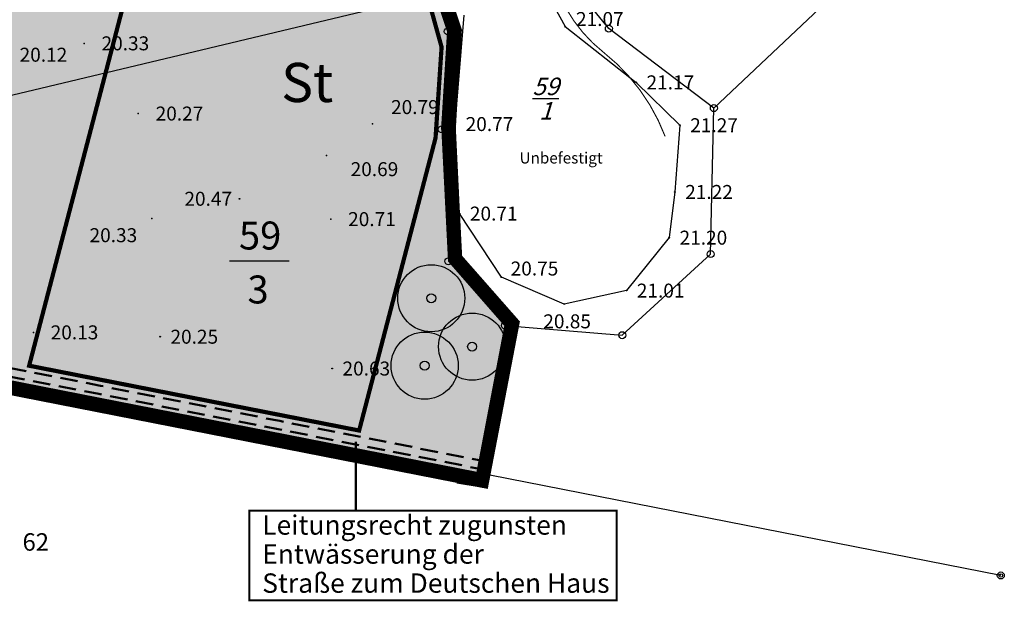
# Model space of a CAD drawing. Units: metres. Extents: x 4437082 to 4437813, y 5962089 to 5962250.
# Drawn here: x 4437159 to 4437229, y 5962096 to 5962138 of the extents above; entities that cross this region are included whole.
import ezdxf
from ezdxf.enums import TextEntityAlignment as Align

# ---------------------------------------------------------------- set-up
doc = ezdxf.new("R2010")
doc.units = ezdxf.units.M
doc.header["$MEASUREMENT"] = 0
for name, pattern in [('251', [0]), ('ACAD_ISO02W100', [15, 12, -3]), ('GESTRICHELT', [0.75, 0.5, -0.25])]:
    doc.linetypes.add(name, pattern=pattern)
doc.layers.get('0').update_dxf_attribs({"color": 251, "linetype": 'CONTINUOUS'})
for name, color, linetype in [('_Anpflanz_Sym_FA', 84, 'CONTINUOUS'), ('_BEM', 3, 'CONTINUOUS'), ('_Geltungsbereich', 4, 'CONTINUOUS'), ('_Layout', 3, 'CONTINUOUS'), ('_Sonderbau_fa', 40, 'CONTINUOUS'), ('_Sonderbau_l', 7, 'CONTINUOUS'), ('_Stellflächen', 10, 'CONTINUOUS'), ('Ebene 100', 251, 'CONTINUOUS'), ('Flurstücke AB', 251, 'CONTINUOUS'), ('Flurstücksgr', 251, 'CONTINUOUS'), ('Geländeform', 251, 'CONTINUOUS'), ('H - FARBE - borde', 1, 'CONTINUOUS'), ('Messungselemente', 251, 'CONTINUOUS'), ('Num. Punkt PA 2', 251, 'CONTINUOUS'), ('Topographie', 251, 'CONTINUOUS')]:
    doc.layers.add(name, color=color, linetype=linetype)
doc.layers.add('Leitungsrecht', color=7, linetype='GESTRICHELT', lineweight=50)
doc.styles.add('1 Flurstücksnummer', font='SIMPLEX')
doc.styles.add('7700  Bemaßung', font='SIMPLEX')
doc.styles.get("Standard").update_dxf_attribs({"font": 'ARIAL.TTF'})

# ---------------------------------------------------------------- blocks, each defined once
blk = doc.blocks.new('118')
at = {"color": 0, "lineweight": -2}
blk.add_circle((0, 0), 0.25, dxfattribs=at)
blk = doc.blocks.new('_Baum_Anpflanz')
at = {"linetype": 'Continuous'}
h = blk.add_hatch(color=256, dxfattribs=at)
edge = h.paths.add_edge_path()
edge.add_arc((0, 0), 4, 0, 360)
at = {"color": 7}
blk.add_circle((0, 0), 4, dxfattribs=at)
at = {"color": 7, "linetype": 'Continuous'}
blk.add_circle((0, 0), 0.533, dxfattribs=at)

msp = doc.modelspace()

# ---------------------------------------------------------------- hatches: boundary and pattern name
at = {"layer": '_Sonderbau_fa', "linetype": 'Continuous'}
msp.add_hatch(color=256, dxfattribs=at).paths.add_polyline_path([(4437185.237, 5962190.873), (4437185.136, 5962189.642), (4437184.665, 5962188.781), (4437183.685, 5962187.134), (4437181.07, 5962183.774), (4437179.796, 5962181.998), (4437183.702, 5962168.457), (4437184.718, 5962163.911), (4437182.33, 5962161.078), (4437183.479, 5962156.762), (4437184.594, 5962152.525), (4437185.656, 5962148.582), (4437189.461, 5962137.143), (4437189.027, 5962130.132), (4437189.503, 5962120.7), (4437193.542, 5962116.101), (4437191.524, 5962105.594), (4437146.867, 5962114.37), (4437146.867, 5962117.312), (4437146.867, 5962117.312), (4437146.867, 5962117.312), (4437112.943, 5962126.104), (4437115.008, 5962134.776), (4437101.109, 5962138.4), (4437096.434, 5962167.42), (4437108.987, 5962166.748), (4437108.987, 5962166.748), (4437120.965, 5962166.105), (4437118.727, 5962170.231), (4437129.201, 5962181.152), (4437139.674, 5962192.073), (4437145.519, 5962199.324), (4437157.204, 5962211.561), (4437170.843, 5962201.777), (4437171.424, 5962200.268), (4437180.688, 5962196.958), (4437181.695, 5962196.523), (4437181.908, 5962197.065), (4437182.956, 5962196.116), (4437183.517, 5962195.454), (4437183.854, 5962194.992), (4437184.168, 5962194.553), (4437184.446, 5962194.055), (4437184.766, 5962193.331), (4437184.95, 5962192.761), (4437185.102, 5962192.08)])

# ---------------------------------------------------------------- linework, layer by layer
at = {"layer": '_BEM', "linetype": 'Continuous', "const_width": 0.15}
msp.add_lwpolyline([(4437182.883, 5962102.858), (4437182.883, 5962107.797)], dxfattribs=at)
msp.add_lwpolyline([(4437175.268, 5962096.456), (4437201.542, 5962096.456), (4437201.542, 5962102.858), (4437175.268, 5962102.858)], close=True, dxfattribs=at)
at = {"layer": '_Geltungsbereich', "linetype": 'ACAD_ISO02W100', "ltscale": 0.35, "const_width": 1, "flags": 128}
msp.add_lwpolyline([(4437097.953, 5962108.538), (4437097.562, 5962113.689), (4437097.426, 5962115.472), (4437097.314, 5962116.135), (4437096.894, 5962118.606), (4437096.475, 5962121.077), (4437096.055, 5962123.544), (4437095.216, 5962128.48), (4437094.378, 5962133.413), (4437093.539, 5962138.346), (4437092.701, 5962143.279), (4437091.862, 5962148.216), (4437091.093, 5962153.165), (4437090.342, 5962158.113), (4437089.591, 5962163.06), (4437088.791, 5962168.331), (4437104.096, 5962167.511, -0.000021), (4437104.096, 5962167.511), (4437109.013, 5962167.247), (4437120.1, 5962166.652), (4437118.113, 5962170.314), (4437128.84, 5962181.498), (4437139.3, 5962192.405), (4437145.143, 5962199.654), (4437155.25, 5962210.239), (4437157.159, 5962212.238), (4437160.365, 5962209.667), (4437171.254, 5962202.1), (4437171.808, 5962200.662), (4437181.848, 5962196.999), (4437181.848, 5962196.999), (4437179.051, 5962199.546), (4437183.608, 5962197.562), (4437188.211, 5962195.326), (4437188.211, 5962195.326), (4437194.694, 5962192.452, -0.000112), (4437194.695, 5962192.452), (4437194.694, 5962192.452), (4437199.087, 5962190.029), (4437206.1, 5962185.796), (4437204.754, 5962185.619), (4437202.2, 5962183.122), (4437197.312, 5962178.413), (4437195.429, 5962175.363), (4437188.988, 5962176.237), (4437184.271, 5962168.459), (4437185.334, 5962163.745), (4437182.874, 5962160.977), (4437183.962, 5962156.891), (4437185.11, 5962152.575), (4437186.135, 5962148.725), (4437189.966, 5962137.209), (4437189.528, 5962130.129), (4437189.994, 5962120.899), (4437194.079, 5962116.247), (4437191.921, 5962105.006), (4437146.846, 5962113.865), (4437142.839, 5962113.424), (4437121.171, 5962111.084), (4437099.509, 5962108.746)], format="xyb", close=True, dxfattribs=at)
at = {"layer": '_Geltungsbereich', "linetype": 'Continuous', "flags": 128}
msp.add_lwpolyline([(4437185.656, 5962148.582), (4437189.461, 5962137.143), (4437189.027, 5962130.132), (4437189.503, 5962120.7), (4437193.542, 5962116.101), (4437191.524, 5962105.594), (4437146.867, 5962114.37)], dxfattribs=at)
at = {"layer": '_Geltungsbereich', "linetype": 'Continuous', "ltscale": 0.35, "const_width": 1, "flags": 128}
msp.add_lwpolyline([(4437190.166, 5962105.3), (4437191.906, 5962105.02), (4437192.166, 5962106.459)], dxfattribs=at)
at = {"layer": '_Layout', "linetype": 'Continuous'}
msp.add_lwpolyline([(4437173.856, 5962120.74), (4437178.122, 5962120.74)], dxfattribs=at)
at = {"layer": '_Sonderbau_l', "ltscale": 0.15, "flags": 128}
msp.add_lwpolyline([(4437185.656, 5962148.582), (4437189.461, 5962137.143), (4437189.027, 5962130.132), (4437189.503, 5962120.7), (4437193.542, 5962116.101), (4437191.524, 5962105.594), (4437146.867, 5962114.37)], dxfattribs=at)
at = {"layer": '_Stellflächen', "linetype": 'GESTRICHELT', "ltscale": 2.5, "const_width": 0.3, "flags": 128}
msp.add_lwpolyline([(4437168.291, 5962146.808), (4437159.526, 5962113.233), (4437183.12, 5962108.596), (4437188.584, 5962129.525), (4437189.016, 5962136.018), (4437188.212, 5962138.92), (4437181.001, 5962162.857), (4437174.521, 5962160.905), (4437174.521, 5962160.905), (4437170.51, 5962155.308)], close=True, dxfattribs=at)
at = {"layer": 'Flurstücksgr'}
for p, q in [((4437208.482, 5962131.656), (4437226.842, 5962148.978)), ((4437200.975, 5962137.345), (4437197.264, 5962141.907)), ((4437140.83, 5962128.417), (4437188.568, 5962139.828)), ((4437189.461, 5962137.143), (4437188.568, 5962139.828)), ((4437208.482, 5962131.656), (4437200.975, 5962137.345)), ((4437189.027, 5962130.132), (4437189.461, 5962137.143)), ((4437208.253, 5962121.215), (4437208.482, 5962131.656)), ((4437189.027, 5962130.132), (4437189.503, 5962120.7)), ((4437201.932, 5962115.416), (4437208.253, 5962121.215)), ((4437189.503, 5962120.7), (4437193.542, 5962116.101)), ((4437193.542, 5962116.101), (4437201.932, 5962115.416)), ((4437229, 5962098.229), (4437146.867, 5962114.37))]:
    msp.add_line(p, q, dxfattribs=at)
at = {"layer": 'Geländeform', "lineweight": -2}
for centre, radius in [((4437174.564, 5962125.172, 20.469), 0.0275), ((4437174.564, 5962125.172, 20.469), 0.0025), ((4437168.893, 5962115.306, 20.246), 0.0275), ((4437168.893, 5962115.306, 20.246), 0.0025), ((4437181.194, 5962113.031, 20.629), 0.0275), ((4437181.194, 5962113.031, 20.629), 0.0025)]:
    msp.add_circle(centre, radius, dxfattribs=at)
at = {"layer": 'H - FARBE - borde', "const_width": 0.08}
msp.add_lwpolyline([(4437204.997, 5962129.638, 0.135845), (4437200.594, 5962135.646, -0.172259), (4437196.84, 5962141.617), (4437189.62, 5962173.875)], format="xyb", dxfattribs=at)
at = {"layer": 'Leitungsrecht', "ltscale": 2.5, "flags": 128}
for points in [[(4437147.04, 5962115.253), (4437155.653, 5962113.561), (4437164.619, 5962111.798), (4437177.444, 5962109.278), (4437191.698, 5962106.477)], [(4437146.924, 5962114.664), (4437155.537, 5962112.972), (4437164.504, 5962111.21), (4437177.328, 5962108.689), (4437191.582, 5962105.888)]]:
    msp.add_lwpolyline(points, dxfattribs=at)
at = {"layer": 'Messungselemente', "lineweight": -2}
for radius in [0.25, 0.125]:
    msp.add_circle((4437229, 5962098.229), radius, dxfattribs=at)
at = {"layer": 'Topographie', "linetype": '251'}
for p, q in [((4437195.149, 5962142.5), (4437197.842, 5962137.485)), ((4437189.997, 5962130.515), (4437190.64, 5962138.309)), ((4437197.842, 5962137.485), (4437202.93, 5962133.499)), ((4437202.93, 5962133.499), (4437206.055, 5962130.433)), ((4437190.302, 5962124.112), (4437189.997, 5962130.515)), ((4437206.055, 5962130.433), (4437205.698, 5962125.659)), ((4437205.698, 5962125.659), (4437205.294, 5962122.391)), ((4437193.288, 5962119.559), (4437190.302, 5962124.112)), ((4437205.294, 5962122.391), (4437202.239, 5962118.604)), ((4437197.789, 5962117.643), (4437193.288, 5962119.559)), ((4437202.239, 5962118.604), (4437197.789, 5962117.643))]:
    msp.add_line(p, q, dxfattribs=at)
at = {"layer": 'Topographie', "lineweight": -2}
for centre, radius in [((4437197.842, 5962137.485, 21.068), 0.0275), ((4437197.842, 5962137.485, 21.068), 0.0025), ((4437202.93, 5962133.499, 21.174), 0.0275), ((4437202.93, 5962133.499, 21.174), 0.0025), ((4437189.997, 5962130.515, 20.767), 0.0275), ((4437189.997, 5962130.515, 20.767), 0.0025), ((4437206.055, 5962130.433, 21.267), 0.0275), ((4437206.055, 5962130.433, 21.267), 0.0025), ((4437205.698, 5962125.659, 21.218), 0.0275), ((4437205.698, 5962125.659, 21.218), 0.0025), ((4437190.302, 5962124.112, 20.709), 0.0275), ((4437190.302, 5962124.112, 20.709), 0.0025), ((4437205.294, 5962122.391, 21.205), 0.0275), ((4437205.294, 5962122.391, 21.205), 0.0025), ((4437193.288, 5962119.559, 20.75), 0.0275), ((4437193.288, 5962119.559, 20.75), 0.0025), ((4437202.239, 5962118.604, 21.006), 0.0275), ((4437202.239, 5962118.604, 21.006), 0.0025), ((4437197.789, 5962117.643, 20.848), 0.0275), ((4437197.789, 5962117.643, 20.848), 0.0025)]:
    msp.add_circle(centre, radius, dxfattribs=at)
for p in [(4437163.464, 5962136.29, 20.328), (4437167.332, 5962131.268, 20.271), (4437184.084, 5962130.54, 20.786), (4437180.793, 5962128.279, 20.689), (4437168.297, 5962123.767, 20.334), (4437181.096, 5962123.716, 20.712), (4437159.829, 5962115.617, 20.131)]:
    msp.add_point(p, dxfattribs=at)

# ---------------------------------------------------------------- block references
at = {"layer": '_Anpflanz_Sym_FA', "linetype": 'Continuous', "xscale": 0.6, "yscale": 0.6, "zscale": 0.6}
for p in [(4437188.277, 5962118.059), (4437191.199, 5962114.595), (4437187.802, 5962113.237)]:
    msp.add_blockref('_Baum_Anpflanz', p, dxfattribs=at)
at = {"layer": 'Num. Punkt PA 2'}
for p in [(4437189.461, 5962137.143), (4437200.975, 5962137.345), (4437208.482, 5962131.656), (4437189.027, 5962130.132), (4437208.253, 5962121.215), (4437189.503, 5962120.7), (4437193.542, 5962116.101), (4437201.932, 5962115.416)]:
    msp.add_blockref('118', p, dxfattribs=at)

# ---------------------------------------------------------------- texts
at = {"layer": '_BEM', "linetype": 'Continuous', "insert": (4437177.547, 5962134.89), "char_height": 2.8, "width": 4.28854, "attachment_point": 1}
msp.add_mtext('St', dxfattribs=at)
at = {"layer": '_BEM', "linetype": 'Continuous', "insert": (4437176.191, 5962102.532), "char_height": 1.3851, "width": 26.80076, "attachment_point": 1, "line_spacing_factor": 0.9}
msp.add_mtext('Leitungsrecht zugunsten\\PEntwässerung der \\PStraße zum Deutschen Haus ', dxfattribs=at)
at = {"layer": '_Layout', "linetype": 'Continuous', "char_height": 2, "width": 4.28854, "attachment_point": 1}
for s, insert in [('{\\fArial|b0|i1|c0|p34;59}', (4437174.527, 5962123.544)), ('{\\fArial|b0|i1|c0|p34;3}', (4437175.137, 5962119.685))]:
    msp.add_mtext(s, dxfattribs=dict(at, insert=insert))
at = {"layer": 'Ebene 100', "linetype": 'Continuous'}
for s, p in [('21.07', (4437198.627, 5962137.53, 21.068)), ('20.33', (4437164.702, 5962135.79, 20.328)), ('20.12', (4437158.844, 5962134.975, 20.123)), ('21.17', (4437203.668, 5962132.999, 21.174)), ('20.27', (4437168.57, 5962130.768, 20.271)), ('20.79', (4437185.402, 5962131.231, 20.786)), ('20.77', (4437190.735, 5962130.015, 20.767)), ('21.27', (4437206.793, 5962129.933, 21.267)), ('20.69', (4437182.512, 5962126.79, 20.689)), ('21.22', (4437206.435, 5962125.159, 21.218)), ('20.47', (4437170.627, 5962124.672, 20.469)), ('20.71', (4437191.039, 5962123.612, 20.709)), ('20.71', (4437182.333, 5962123.216, 20.712)), ('20.33', (4437163.845, 5962122.068, 20.334)), ('21.20', (4437206.031, 5962121.891, 21.205)), ('20.75', (4437193.954, 5962119.684, 20.75)), ('21.01', (4437202.976, 5962118.104, 21.006)), ('20.85', (4437196.289, 5962115.906, 20.848)), ('20.13', (4437161.066, 5962115.117, 20.131)), ('20.25', (4437169.63, 5962114.806, 20.246)), ('20.63', (4437181.931, 5962112.531, 20.629))]:
    msp.add_text(s, height=1, dxfattribs=at).set_placement(p)
at = {"layer": 'Flurstücke AB', "color": 252, "style": '1 Flurstücksnummer', "oblique": 16.70172}
msp.add_text('62', height=1.25, dxfattribs=at).set_placement((4437160, 5962100), align=Align.CENTER)
at = {"layer": 'Flurstücke AB', "color": 252, "insert": (4437196.454, 5962130.835), "char_height": 1.25, "attachment_point": 8, "line_spacing_factor": 0.69, "style": '1 Flurstücksnummer'}
msp.add_mtext('\\Q17;\\S59/1;', dxfattribs=at)
at = {"layer": 'Topographie', "style": '7700  Bemaßung'}
msp.add_text('Unbefestigt', height=0.8, dxfattribs=at).set_placement((4437197.56, 5962128.095), align=Align.MIDDLE_CENTER)

doc.saveas('drawing.dxf')
